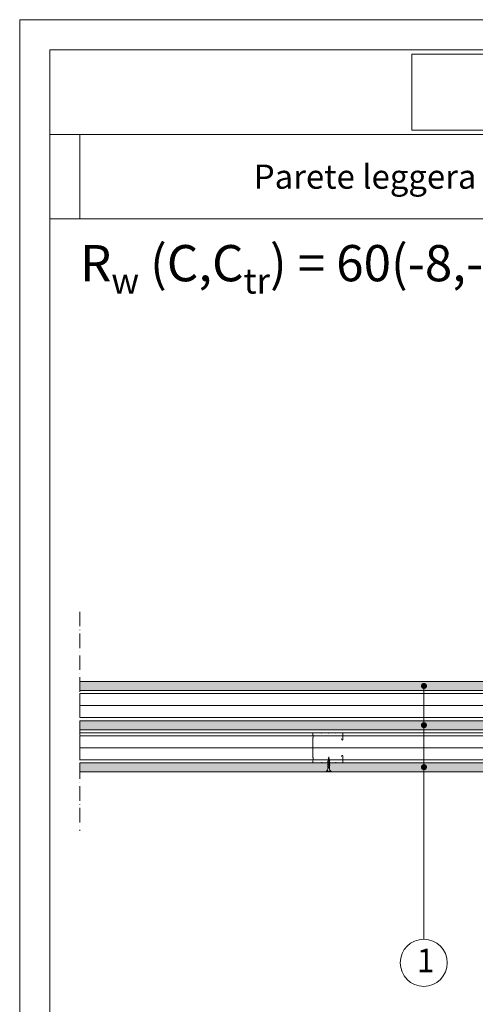
# Model space of a CAD drawing. Units: millimetres. Extents: x 33010 to 35110, y 9689 to 12659.
# Drawn here: x 33010 to 33765, y 11028 to 12659 of the extents above; entities that cross this region are included whole.
import ezdxf

# ---------------------------------------------------------------- set-up
doc = ezdxf.new("R2010")
doc.units = ezdxf.units.MM
doc.header["$XCLIPFRAME"] = 2
doc.linetypes.add('ACAD_ISO02W100', pattern=[15, 12, -3])
doc.linetypes.add('ACAD_ISO10W100', pattern=[18, 12, -3, 0, -3])
doc.layers.get('0').update_dxf_attribs({"lineweight": 13})
for name, color, linetype, lineweight in [('cartiglio', 7, 'Continuous', 13), ('isolante', 255, 'BATTING', 13), ('linee', 7, 'Continuous', 13), ('montanti', 7, 'Continuous', 13), ('Retino LaDura Plus', 252, 'Continuous', 13), ('ROCKWOOL logo', 255, 'Continuous', 13), ('testi_annotazioni', 7, 'Continuous', 13), ('tratteggi', 7, 'ACAD_ISO02W100', 13), ('viti_fissaggi_tasselli', 7, 'Continuous', 13)]:
    doc.layers.add(name, color=color, linetype=linetype, lineweight=lineweight)
doc.layers.add('Retino lana di roccia', color=7, linetype='Continuous', lineweight=13, true_color=0xbdae7a)
doc.layers.add('VERIFICA', color=20, linetype='Continuous', lineweight=13, plot=False)
doc.styles.get("Standard").update_dxf_attribs({"font": 'arial.ttf'})
doc.linetypes.add('BATTING', pattern='A,0.00254,-2.54,[134,ltypeshp.shx,S=2.54,R=0,X=-2.54,Y=0],-5.08,[134,ltypeshp.shx,S=2.54,R=180,X=2.54,Y=0],-2.54', length=10.16254)
picture_1 = doc.add_image_def('image1.jpg', size_in_pixel=(3000, 2000))
picture_2 = doc.add_image_def('image2.jpg', size_in_pixel=(990, 306))

# ---------------------------------------------------------------- blocks, each defined once
blk = doc.blocks.new('TF25')
for p, q in [((4.25, 0), (-4.25, 0)), ((-4.25, 0), (-4.25, -1)), ((4.25, 0), (4.25, -1)), ((4.25, -1), (-4.25, -1)), ((1.999996999998984, -14.59566999999993), (-2.000003000001016, -15.59566899999993)), ((-2, -7.795703000000003), (-1.684999000000971, -7.61383699999999)), ((2, -9.395703000000026), (-2, -10.39570200000003)), ((1.999998999999661, -11.99568599999998), (-2, -12.99568499999998)), ((2, -6.795704000000001), (-1.999998999999661, -7.795703000000003)), ((-1.999998999999661, -7.795702000000006), (-1.684998000000633, -8.110701999999947)), ((-1.999998999999661, -10.39570200000003), (-1.684999000000971, -10.21383700000001)), ((-1.999998999999661, -10.39569999999992), (-1.684998000000633, -10.71070099999997)), ((-1.999998999999661, -12.99569099999997), (-1.684998000000633, -12.81382499999995)), ((-1.999998999999661, -12.99568899999997), (-1.684998000000633, -13.31069000000002)), ((-1.999998999999661, -15.59568200000001), (-1.684998000000633, -15.413816)), ((-1.999998999999661, -15.59568000000002), (-1.684998000000633, -15.91067999999996)), ((1.684998000000633, -12.177549), (-1.685002000000168, -13.31068199999993)), ((1.684998000000633, -14.28067499999997), (-1.685000999999829, -15.41380800000002)), ((1.684999999999491, -6.977568000000019), (-1.684999000000971, -8.110700999999949)), ((1.685000999999829, -9.080702999999971), (-1.684999000000971, -10.21383600000001)), ((1.684999999999491, -9.57756699999993), (-1.684999000000971, -10.71069999999997)), ((1.685000999999829, -11.68069200000002), (-1.684999000000971, -12.81382599999995)), ((1.684999999999491, -14.77754600000003), (-1.684999000000971, -15.91067899999996)), ((1.684999999999491, -6.480703999999946), (-1.684998000000633, -7.61383699999999)), ((-0.9197349999994913, -17.64214500000003), (-1.125003000001016, -16.00000199999999)), ((-1.125, -5.499995766358097), (-1.125, -7.416513000000009)), ((-1.125, -7.913207999999941), (-1.125, -10.02040399999998)), ((-1.125, -10.51544000000001), (-1.125, -12.61602399999992)), ((-1.125, -13.11712199999999), (-1.125, -15.21607499999993)), ((-1.125, -15.71934099999999), (-1.125, -16.00002599999993)), ((1.125001000000339, -16.00001699999996), (1.000299999999697, -16.99762499999997)), ((1.124998999999661, -5.500056784005892), (1.124998999999661, -6.655484000000001)), ((1.124998999999661, -7.158795999999938), (1.124998999999661, -9.25937399999998)), ((1.124998999999661, -9.754410000000007), (1.124998999999661, -11.86161400000003)), ((1.124998999999661, -12.36492499999997), (1.124998999999661, -14.46387800000002)), ((1.124998999999661, -14.96053699999993), (1.124998999999661, -16.00004200000001)), ((2, -14.59568100000001), (1.684999000000971, -14.77754600000003)), ((2, -6.795704000000001), (1.684999999999491, -6.480703999999946)), ((2, -6.795703000000003), (1.684999999999491, -6.977568000000019)), ((2, -9.395703000000026), (1.684999999999491, -9.080702999999971)), ((2, -9.395702000000028), (1.684999999999491, -9.57756699999993)), ((2, -11.99569099999997), (1.684999999999491, -11.68069100000002)), ((2, -11.99569099999997), (1.684999999999491, -12.17755599999998)), ((2, -14.59568300000001), (1.684999999999491, -14.28068199999996)), ((-1.64948000000004, -17.97129999999993), (-1.334480000001349, -17.78943400000003)), ((1.788227000000916, -17.16036799999995), (-1.649475000000166, -17.97129999999993)), ((-1.649472000000969, -17.97130800000002), (-1.334471000000121, -18.28630799999996)), ((1.473224999999729, -17.34222899999997), (-1.334478000000672, -18.286295)), ((1.473226999998587, -16.845373), (-1.334469000001263, -17.78943700000002)), ((-1.279073000001517, -20.20057599999996), (-0.9640719999988505, -20.01871099999994)), ((1.317935999999463, -19.67231500000003), (-1.279070000000502, -20.20057099999997)), ((-1.279064999998809, -20.20056499999998), (-0.9640619999991031, -20.51556700000003)), ((1.002932999999757, -19.35731299999998), (-0.9640699999999924, -20.01870099999996)), ((1.002936000000773, -19.85418399999992), (-0.9640699999999924, -20.51557200000002)), ((-0.9478810000000522, -22.44303300000001), (-0.6328800000010233, -22.261167)), ((0.8476430000009714, -22.18426699999998), (-0.9478789999993751, -22.44303000000002)), ((-0.9478760000001785, -22.44301999999993), (-0.6328739999989921, -22.75802199999998)), ((-0.637775999999576, -19.89781499999992), (-0.8603450000009616, -18.11726799999997)), ((0.5326399999994464, -22.36612400000001), (-0.6328840000005584, -22.75802099999999)), ((0.5326420000001235, -21.86926800000003), (-0.6328759999996691, -22.26116400000001)), ((-0.3547710000002553, -22.16185799999994), (-0.5781590000005963, -20.37475499999994)), ((0, -25), (-0.2954260000005888, -22.636617)), ((0.3218010000000504, -22.425613), (0, -25)), ((0.6281689999996161, -19.97466999999995), (0.3864460000004328, -21.90845899999999)), ((0.8476410000002943, -22.18426399999998), (0.5326390000009269, -21.86926199999994)), ((0.8476399999999558, -22.18426499999998), (0.5326399999994464, -22.366131)), ((0.9357089999994059, -17.51435600000002), (0.6938190000000759, -19.449476)), ((1.317933999998786, -19.67231900000002), (1.002935000000434, -19.85418500000003)), ((1.31793800000014, -19.67231800000002), (1.002936000000773, -19.35731499999997)), ((1.788227000000916, -17.16037799999992), (1.473224999999729, -16.84537599999999)), ((1.788227000000916, -17.16037499999993), (1.473226999998587, -17.34223999999995))]:
    blk.add_line(p, q)
for centre, start, end in [((-6.04361599999902, -5.580636000000027), 0.9391580000098917, 68.61638599996397), ((6.04361599999902, -5.580636000000027), 111.383669000049, 179.0614358177075)]:
    blk.add_arc(centre, 4.919276999999999, start, end)

msp = doc.modelspace()

# ---------------------------------------------------------------- hatches: boundary and pattern name
at = {"layer": 'Retino LaDura Plus', "linetype": 'Continuous'}
h = msp.add_hatch(color=256, dxfattribs=at)
edge = h.paths.add_edge_path()
edge.add_arc((33680.08132887836, 11554.13598989119), 2.5, -89.98868885531311, 4.172306944383308e-11, ccw=False)
edge.add_line((33680.08182242015, 11551.63598993991), (33680.08253111177, 11548.0461641634))
edge.add_line((33680.08253111177, 11548.0461641634), (33805.47647917202, 11548.04616816649))
edge.add_line((33805.47647917202, 11548.04616816649), (33805.47647917202, 11548.65105433666))
edge.add_line((33805.47647917202, 11548.65105433666), (33804.91647417855, 11548.46275755973))
edge.add_line((33804.91647417855, 11548.46275755973), (33804.54464395529, 11548.83458778299))
edge.add_line((33804.54464395529, 11548.83458778299), (33805.47647917202, 11549.14790949411))
edge.add_line((33805.47647917202, 11549.14790949411), (33805.47647917202, 11551.25103538381))
edge.add_line((33805.47647917202, 11551.25103538381), (33804.91648017202, 11551.06274056626))
edge.add_line((33804.91648017202, 11551.06274056626), (33804.60148157202, 11551.37773916626))
edge.add_line((33804.60148157202, 11551.37773916626), (33804.60148093573, 11551.37773900718))
edge.add_line((33804.60148093573, 11551.37773900718), (33804.60148143998, 11551.3777392983))
edge.add_line((33804.60148143998, 11551.3777392983), (33804.54464315486, 11551.43457762419))
edge.add_line((33804.54464315486, 11551.43457762419), (33805.47647917202, 11551.74789932794))
edge.add_line((33805.47647917202, 11551.74789932794), (33805.47647917202, 11553.85103438381))
edge.add_line((33805.47647917202, 11553.85103438381), (33804.91648017202, 11553.66273956625))
edge.add_line((33804.91648017202, 11553.66273956625), (33804.60148097202, 11553.97773776626))
edge.add_line((33804.60148097202, 11553.97773776626), (33804.60147840832, 11553.97773712533))
edge.add_line((33804.60147840832, 11553.97773712533), (33804.60148043997, 11553.97773829831))
edge.add_line((33804.60148043997, 11553.97773829831), (33804.54464257486, 11554.03457601872))
edge.add_line((33804.54464257486, 11554.03457601872), (33805.47647917202, 11554.34789810344))
edge.add_line((33805.47647917202, 11554.34789810344), (33805.47647917202, 11556.2734447999))
edge.add_arc((33800.55786317202, 11556.19280456625), 4.919277000003735, 0.9392746134483879, 68.61643056948851)
edge.add_line((33802.35147964112, 11560.77344056626), (33802.35147917202, 11560.77344056626))
edge.add_line((33802.35147917202, 11560.77344056626), (33802.35147917202, 11561.77343666203))
edge.add_line((33802.35147917202, 11561.77343666203), (33787.51057826293, 11561.77342302857))
edge.add_line((33787.51057826293, 11561.77342302857), (33786.23784718683, 11563.04615313797))
edge.add_line((33786.23784718683, 11563.04615313797), (33109.8593073032, 11563.04615313798))
edge.add_line((33109.8593073032, 11563.04615313798), (33109.8593073032, 11548.04615313798))
edge.add_line((33109.8593073032, 11548.04615313798), (33680.08253111177, 11548.04616416341))
edge.add_line((33680.08253111177, 11548.04616416341), (33680.08182242015, 11551.63598993991))
edge.add_arc((33680.08132887836, 11554.13598989119), 2.500000000000526, 180, 270.0113111446869, ccw=False)
edge.add_arc((33680.08132887836, 11554.13598989119), 2.5, 0, 180, ccw=False)
h = msp.add_hatch(color=256, dxfattribs=at)
edge = h.paths.add_edge_path()
edge.add_arc((33680.08132887836, 11491.69063111077), 2.5, 359.9999999999583, 449.9886888553131)
edge.add_line((33680.08182242015, 11494.19063106205), (33680.08253111177, 11497.78045683855))
edge.add_line((33680.08253111177, 11497.78045683855), (33805.47647917202, 11497.78045283547))
edge.add_line((33805.47647917202, 11497.78045283547), (33805.47647917202, 11497.1755666653))
edge.add_line((33805.47647917202, 11497.1755666653), (33804.91647417855, 11497.36386344223))
edge.add_line((33804.91647417855, 11497.36386344223), (33804.54464395529, 11496.99203321897))
edge.add_line((33804.54464395529, 11496.99203321897), (33805.47647917202, 11496.67871150785))
edge.add_line((33805.47647917202, 11496.67871150785), (33805.47647917202, 11494.57558561815))
edge.add_line((33805.47647917202, 11494.57558561815), (33804.91648017202, 11494.7638804357))
edge.add_line((33804.91648017202, 11494.7638804357), (33804.60148157202, 11494.4488818357))
edge.add_line((33804.60148157202, 11494.4488818357), (33804.60148093573, 11494.44888199478))
edge.add_line((33804.60148093573, 11494.44888199478), (33804.60148143998, 11494.44888170365))
edge.add_line((33804.60148143998, 11494.44888170365), (33804.54464315486, 11494.39204337777))
edge.add_line((33804.54464315486, 11494.39204337777), (33805.47647917202, 11494.07872167402))
edge.add_line((33805.47647917202, 11494.07872167402), (33805.47647917202, 11491.97558661815))
edge.add_line((33805.47647917202, 11491.97558661815), (33804.91648017202, 11492.1638814357))
edge.add_line((33804.91648017202, 11492.1638814357), (33804.60148097202, 11491.8488832357))
edge.add_line((33804.60148097202, 11491.8488832357), (33804.60147840832, 11491.84888387662))
edge.add_line((33804.60147840832, 11491.84888387662), (33804.60148043997, 11491.84888270365))
edge.add_line((33804.60148043997, 11491.84888270365), (33804.54464257486, 11491.79204498323))
edge.add_line((33804.54464257486, 11491.79204498323), (33805.47647917202, 11491.47872289851))
edge.add_line((33805.47647917202, 11491.47872289851), (33805.47647917202, 11489.55317620205))
edge.add_arc((33800.55786317202, 11489.63381643571), 4.919277000003735, 291.38356943051144, 359.0607253865516, ccw=False)
edge.add_line((33802.35147964112, 11485.0531804357), (33802.35147917202, 11485.0531804357))
edge.add_line((33802.35147917202, 11485.0531804357), (33802.35147917202, 11484.05318433993))
edge.add_line((33802.35147917202, 11484.05318433993), (33787.51057826293, 11484.05319797339))
edge.add_line((33787.51057826293, 11484.05319797339), (33786.23784718683, 11482.78046786398))
edge.add_line((33786.23784718683, 11482.78046786398), (33109.8593073032, 11482.78046786398))
edge.add_line((33109.8593073032, 11482.78046786398), (33109.8593073032, 11497.78046786398))
edge.add_line((33109.8593073032, 11497.78046786398), (33680.08253111177, 11497.78045683855))
edge.add_line((33680.08253111177, 11497.78045683855), (33680.08182242015, 11494.19063106205))
edge.add_arc((33680.08132887836, 11491.69063111077), 2.500000000000526, 89.98868885531313, 180)
edge.add_arc((33680.08132887836, 11491.69063111077), 2.5, 180, 360)
h = msp.add_hatch(color=256, dxfattribs=at)
edge = h.paths.add_edge_path()
edge.add_line((33521.02274031425, 11420.46299765754), (33521.02274031425, 11422.93700667933))
edge.add_line((33521.02274031425, 11422.93700667933), (33520.46274546176, 11423.26031926298))
edge.add_line((33520.46274546176, 11423.26031926298), (33520.09090426508, 11423.38534760838))
edge.add_line((33520.09090426508, 11423.38534760838), (33520.1477425822, 11423.44218592549))
edge.add_line((33520.1477425822, 11423.44218592549), (33520.14774207796, 11423.44218621661))
edge.add_line((33520.14774207796, 11423.44218621661), (33520.14774271425, 11423.44218605754))
edge.add_line((33520.14774271425, 11423.44218605754), (33521.02274031425, 11424.31718365755))
edge.add_line((33521.02274031425, 11424.31718365755), (33521.02274031425, 11425.53699450531))
edge.add_line((33521.02274031425, 11425.53699450531), (33520.14776040692, 11426.04216463438))
edge.add_line((33520.14776040692, 11426.04216463438), (33520.14773791425, 11426.04217025754))
edge.add_line((33520.14773791425, 11426.04217025754), (33521.02274031425, 11426.91717265755))
edge.add_line((33521.02274031425, 11426.91717265755), (33521.02274031425, 11428.04646750133))
edge.add_line((33521.02274031425, 11428.04646750133), (33109.8593073032, 11428.0464711864))
edge.add_line((33109.8593073032, 11428.0464711864), (33109.8593073032, 11413.04648465754))
edge.add_line((33109.8593073032, 11413.04648465754), (33517.89774031425, 11413.04648465754))
edge.add_line((33517.89774031425, 11413.04648465754), (33517.89774031425, 11414.04648465754))
edge.add_line((33517.89774031425, 11414.04648465754), (33517.89774078335, 11414.04648465754))
edge.add_arc((33516.10412431425, 11418.62712065754), 4.919277000000221, 291.3835694306213, 359.0607253867846)
edge.add_line((33521.02274031425, 11418.54648042391), (33521.02274031425, 11420.46299765754))
edge = h.paths.add_edge_path()
edge.add_arc((33680.1070939727, 11422.14936256302), 2.500000000001104, 180.0000000000417, 270.0179866194552, ccw=False)
edge.add_arc((33680.10709397269, 11422.14936256302), 2.5, 90.0046356697386, 180, ccw=False)
edge.add_line((33680.10689170344, 11424.64936255484), (33680.10622105876, 11428.04646435469))
edge.add_line((33680.10622105876, 11428.04646435469), (33523.27273931425, 11428.04646745683))
edge.add_line((33523.27273931425, 11428.04646745683), (33523.27273931425, 11428.01232614758))
edge.add_line((33523.27273931425, 11428.01232614758), (33523.83273791968, 11427.8240314627))
edge.add_line((33523.83273791968, 11427.8240314627), (33524.14777620881, 11427.64214493391))
edge.add_line((33524.14777620881, 11427.64214493391), (33524.14772931427, 11427.64215665754))
edge.add_line((33524.14772931427, 11427.64215665754), (33523.83273457242, 11427.3271609157))
edge.add_line((33523.83273457242, 11427.3271609157), (33523.27273931425, 11427.5154544751))
edge.add_line((33523.27273931425, 11427.5154544751), (33523.27273931425, 11425.41232841922))
edge.add_line((33523.27273931425, 11425.41232841922), (33523.83277213602, 11425.22402228527))
edge.add_line((33523.83277213602, 11425.22402228527), (33524.14775635215, 11425.04216639807))
edge.add_line((33524.14775635215, 11425.04216639807), (33524.14773611425, 11425.04217145754))
edge.add_line((33524.14773611425, 11425.04217145754), (33523.83274131425, 11424.72717665754))
edge.add_line((33523.83274131425, 11424.72717665754), (33523.27273931425, 11424.91547259412))
edge.add_line((33523.27273931425, 11424.91547259412), (33523.27273931425, 11422.81234714758))
edge.add_line((33523.27273931425, 11422.81234714758), (33523.83274031424, 11422.62405165755))
edge.add_line((33523.83274031424, 11422.62405165755), (33524.14773725941, 11422.44218842125))
edge.add_line((33524.14773725941, 11422.44218842125), (33524.14774031425, 11422.44218765754))
edge.add_line((33524.14774031425, 11422.44218765754), (33523.83274056588, 11422.12718790917))
edge.add_line((33523.83274056588, 11422.12718790917), (33523.27273931425, 11422.31548342795))
edge.add_line((33523.27273931425, 11422.31548342795), (33523.27273931425, 11420.21234814758))
edge.add_line((33523.27273931425, 11420.21234814758), (33523.83274031424, 11420.02405265754))
edge.add_line((33523.83274031424, 11420.02405265754), (33524.14773725941, 11419.84218942125))
edge.add_line((33524.14773725941, 11419.84218942125), (33524.14774031425, 11419.84218865754))
edge.add_line((33524.14774031425, 11419.84218865754), (33523.83274031425, 11419.52718865754))
edge.add_line((33523.83274031425, 11419.52718865754), (33523.27273931425, 11419.71548420345))
edge.add_line((33523.27273931425, 11419.71548420345), (33523.27273931425, 11418.54654144158))
edge.add_arc((33528.19135631424, 11418.62712065754), 4.919276999996274, 180.9385638330858, 248.6164305694576)
edge.add_line((33526.39773984515, 11414.04648465754), (33526.39774031425, 11414.04648465754))
edge.add_line((33526.39774031425, 11414.04648465754), (33526.39774031425, 11413.04648465754))
edge.add_line((33526.39774031425, 11413.04648465754), (33680.10918230552, 11413.04648465754))
edge.add_line((33680.10918230552, 11413.04648465754), (33680.10787878701, 11419.64936268621))
edge = h.paths.add_edge_path()
edge.add_line((33913.0465833175, 11428.04645974717), (33680.10622105876, 11428.04646435469))
edge.add_line((33680.10622105876, 11428.04646435469), (33680.10689170344, 11424.64936255484))
edge.add_arc((33680.10709397269, 11422.14936256302), 2.500000000000755, 0, 90.0046356697386, ccw=False)
edge.add_arc((33680.1070939727, 11422.14936256302), 2.499999999992724, -89.98201338054469, 4.172306944383308e-11, ccw=False)
edge.add_line((33680.10787878701, 11419.64936268621), (33680.10918230552, 11413.04648465754))
edge.add_line((33680.10918230552, 11413.04648465754), (33913.0465833175, 11413.04648465755))
edge.add_line((33913.0465833175, 11413.04648465755), (33913.0465833175, 11428.04645974717))
h.paths.add_polyline_path([(34021.30070988504, 11428.04645760592), (33913.0465833175, 11428.04645974717), (33913.0465833175, 11413.04648465754), (34021.30070988504, 11413.04648465754)])
edge = h.paths.add_edge_path()
edge.add_line((34105.02273694691, 11423.07201242472), (34104.46274209442, 11423.26030579183))
edge.add_line((34104.46274209442, 11423.26030579183), (34104.14773871062, 11423.44217274547))
edge.add_line((34104.14773871062, 11423.44217274547), (34104.1477393469, 11423.4421725864))
edge.add_line((34104.1477393469, 11423.4421725864), (34104.4627379469, 11423.7571711864))
edge.add_line((34104.4627379469, 11423.7571711864), (34105.02273694691, 11423.56887636884))
edge.add_line((34105.02273694691, 11423.56887636884), (34105.02273694691, 11425.67200225855))
edge.add_line((34105.02273694691, 11425.67200225855), (34104.46273619396, 11425.86029777581))
edge.add_line((34104.46273619396, 11425.86029777581), (34104.14775703957, 11426.04215116323))
edge.add_line((34104.14775703957, 11426.04215116323), (34104.14773454691, 11426.0421567864))
edge.add_line((34104.14773454691, 11426.0421567864), (34104.46273195343, 11426.35715419293))
edge.add_line((34104.46273195343, 11426.35715419293), (34105.02273694691, 11426.16885741599))
edge.add_line((34105.02273694691, 11426.16885741599), (34105.02273694691, 11428.04645594991))
edge.add_line((34105.02273694691, 11428.04645594991), (34021.30070988504, 11428.04645760592))
edge.add_line((34021.30070988504, 11428.04645760592), (34021.30070988504, 11413.04648465754))
edge.add_line((34021.30070988504, 11413.04648465754), (34085.78411811655, 11413.04648465754))
edge.add_line((34085.78411811655, 11413.04648465754), (34087.05683635415, 11414.31920129581))
edge.add_line((34087.05683635415, 11414.31920129581), (34102.47922325515, 11414.31918712817))
edge.add_arc((34100.10412094691, 11418.6271071864), 4.919276999998376, 298.8694371321956, 359.0607253866349)
edge.add_line((34105.02273694691, 11418.54646695275), (34105.02273694691, 11420.47201364921))
edge.add_line((34105.02273694691, 11420.47201364921), (34104.46273655234, 11420.66030899155))
edge.add_line((34104.46273655234, 11420.66030899155), (34104.1477361832, 11420.84217462732))
edge.add_line((34104.1477361832, 11420.84217462732), (34104.14773874691, 11420.8421739864))
edge.add_line((34104.14773874691, 11420.8421739864), (34104.4627379469, 11421.1571721864))
edge.add_line((34104.4627379469, 11421.1571721864), (34105.02273694691, 11420.96887736884))
edge.add_line((34105.02273694691, 11420.96887736884), (34105.02273694691, 11423.07201242472))

# ---------------------------------------------------------------- linework, layer by layer
at = {"layer": 'cartiglio'}
for p, q in [((33059.85930730342, 12468.96071259258), (35059.85930730342, 12468.96071259258)), ((33059.85930730342, 12328.96071259258), (35059.85930730342, 12328.96071259258))]:
    msp.add_line(p, q, dxfattribs=at)
msp.add_lwpolyline([(35059.85930730342, 12608.96071259258), (33059.85930730342, 12608.96071259258), (33059.85930730342, 9738.960712592583), (35059.85930730342, 9738.960712592583)], close=True, dxfattribs=at)
at = {"layer": 'isolante', "linetype": 'BATTING', "ltscale": 1.95}
for p, q in [((33109.8593073032, 11522.91331050098), (34909.85930730342, 11522.91331050098)), ((33109.8593073032, 11452.91362491073), (34909.85930730342, 11452.91362491073))]:
    msp.add_line(p, q, dxfattribs=at)
at = {"layer": 'linee'}
msp.add_line((33109.8593073032, 11478.04648312294), (34909.85930730342, 11478.04648312294), dxfattribs=at)
for points in [[(33822.60148317198, 11548.04616871319), (33822.60148317198, 11554.8592996364, 0.4144273589282331), (33815.69238071376, 11561.77344891753), (33787.51057826294, 11561.77342302857), (33786.23784718683, 11563.04615313798), (33109.8593073032, 11563.04615313798), (33109.8593073032, 11548.04615313798), (33822.60148317198, 11548.04616871319)], [(33822.60148317198, 11497.78045228877), (33822.60148317198, 11490.96732136556, -0.4144273589282331), (33815.69238071376, 11484.05317208442), (33787.51057826294, 11484.05319797339), (33786.23784718683, 11482.78046786398), (33109.8593073032, 11482.78046786398), (33109.8593073032, 11497.78046786398), (33822.60148317198, 11497.78045228877)], [(34122.14773999788, 11428.04645561118), (34122.14773999788, 11421.23412741958, -0.4144613941747139), (34115.23863817232, 11414.31917540684), (34087.05683635415, 11414.31920129581), (34085.78411811655, 11413.04648465754), (33109.8593073032, 11413.04648465754), (33109.8593073032, 11428.0464711864), (34122.14773999788, 11428.04645561118)]]:
    msp.add_lwpolyline(points, format="xyb", dxfattribs=at)
at = {"layer": 'linee', "flags": 128}
for points in [[(33109.8593073032, 11543.04632591807), (34909.85930730342, 11543.04632591807)], [(33109.8593073032, 11503.04632591807), (34909.85930730342, 11503.04632591807)], [(33109.8593073032, 11473.04664032782), (34909.85930730342, 11473.04664032782)], [(33109.8593073032, 11433.04664032782), (34909.85930730342, 11433.04664032782)]]:
    msp.add_lwpolyline(points, dxfattribs=at)
at = {"layer": 'montanti', "lineweight": 20}
for p, q in [((33535.39014656038, 11478.04678551181), (33544.90450591432, 11478.04678551181)), ((33535.39014656038, 11478.04678551181), (33544.90450591432, 11478.04678551181)), ((33535.39014656038, 11478.04648312294), (33544.90450591432, 11478.04648312294))]:
    msp.add_line(p, q, dxfattribs=at)
at = {"layer": 'montanti', "linetype": 'Continuous', "const_width": 1.5, "flags": 128}
for points in [[(33543.70450591432, 11468.54554595916), (33543.70450591432, 11466.54554595916), (33544.70450591432, 11465.54554595916), (33545.70450591431, 11466.54554595916), (33545.70450591431, 11477.24678551181), (33545.47019133926, 11477.81247093676), (33544.90450591432, 11478.04678551181), (33535.39014656038, 11478.04678551181), (33534.69732623735, 11477.64678551181), (33534.00450591432, 11477.24678551181), (33534.00450591432, 11477.24678551181), (33533.3116855913, 11477.64678551181), (33532.61886526827, 11478.04678551181), (33523.69014656038, 11478.04678551181), (33522.99732623735, 11477.64678551181), (33522.30450591433, 11477.24678551181), (33521.6116855913, 11477.64678551181), (33520.91886526827, 11478.04678551181), (33511.99014656038, 11478.04678551181), (33510.60450591431, 11477.24678551181), (33509.21886526826, 11478.04678551181), (33496.90450591432, 11478.04678551181), (33496.05597777689, 11477.69531364923), (33495.70450591432, 11476.84678551181), (33495.70450591432, 11474.64678551181), (33496.50450591432, 11473.26114486575), (33496.50450591432, 11470.63242615786), (33495.70450591432, 11469.24678551181), (33495.70450591433, 11447.22867836952)], [(33495.70450591433, 11447.22867836952), (33495.70450591433, 11436.84678551181), (33496.50450591434, 11435.46144725462), (33496.50450591435, 11432.83272854673), (33495.70450591433, 11431.44678551181), (33495.70450591433, 11429.24708790068), (33496.05597777691, 11428.39825737439), (33496.90450591433, 11428.04708790068), (33509.21886526827, 11428.04708790068), (33509.9116855913, 11428.44678551181), (33510.60450591433, 11428.84678551181), (33511.29732623737, 11428.44708790068), (33511.9901465604, 11428.04708790068), (33520.94085914825, 11428.04708790068), (33521.61168559131, 11428.44708790068), (33522.30450591434, 11428.84678551181), (33522.99732623737, 11428.44708790068), (33523.66815268042, 11428.04708790068), (33532.64085914825, 11428.04708790068), (33533.31168559131, 11428.44708790068), (33534.00450591434, 11428.84708790068), (33534.69732623736, 11428.44708790068), (33535.36815268042, 11428.04708790068), (33544.90450591433, 11428.04708790068), (33545.47019133928, 11428.28110008686), (33545.70450591433, 11428.84584834803), (33545.70450591433, 11439.54708790068), (33545.06135282005, 11440.4821879442), (33544.35005863909, 11440.48216390244), (33543.70450591433, 11439.54802506446), (33543.70450591433, 11437.54802506446)]]:
    msp.add_lwpolyline(points, dxfattribs=at)
at = {"layer": 'Retino lana di roccia'}
for points in [[(33109.8593073032, 11543.04632591807), (34909.85930730342, 11543.04632591807), (34909.85930730342, 11503.04632591807), (33109.8593073032, 11503.04632591807), (33109.8593073032, 11543.04632591807)], [(33109.8593073032, 11473.04664032782), (34909.85930730342, 11473.04664032782), (34909.85930730342, 11433.04664032782), (33109.8593073032, 11433.04664032782), (33109.8593073032, 11473.04664032782)]]:
    msp.add_lwpolyline(points, dxfattribs=at)
at = {"layer": 'testi_annotazioni', "linetype": 'Continuous', "const_width": 5, "flags": 128}
for points in [[(33677.58132887836, 11555.45430242137, -1), (33682.58132887836, 11555.45430242137, -1)], [(33677.58132887836, 11490.44639380315, 1), (33682.58132887836, 11490.44639380315, 1)], [(33677.60709397269, 11420.96476407421, -1), (33682.60709397269, 11420.96476407421, -1)]]:
    msp.add_lwpolyline(points, format="xyb", close=True, dxfattribs=at)
at = {"layer": 'testi_annotazioni', "color": 7, "linetype": 'Continuous', "flags": 128}
msp.add_lwpolyline([(33679.83016928771, 11135.82829481019), (33679.74582020174, 11556.9959294409)], dxfattribs=at)
at = {"layer": 'testi_annotazioni', "color": 7, "linetype": 'Continuous'}
msp.add_circle((33679.83016928771, 11096.82829481019), 39, dxfattribs=at)
at = {"layer": 'tratteggi', "linetype": 'ACAD_ISO10W100', "ltscale": 2, "flags": 128}
msp.add_lwpolyline([(33109.8593073032, 11678.19142292528), (33109.8593073032, 11315.54601751875)], dxfattribs=at)
at = {"layer": 'VERIFICA'}
msp.add_line((33109.85930730342, 12328.96071259258), (33109.85930730342, 12468.96071259258), dxfattribs=at)
msp.add_lwpolyline([(35109.85930730342, 12658.96071259258), (33009.85930730342, 12658.96071259258), (33009.85930730342, 9688.960712592583), (35109.85930730342, 9688.960712592583)], close=True, dxfattribs=at)

# ---------------------------------------------------------------- block references
at = {"layer": 'viti_fissaggi_tasselli', "rotation": 180}
msp.add_blockref('TF25', (33522.14774031425, 11413.04648465754), dxfattribs=at)

# ---------------------------------------------------------------- texts
at = {"layer": 'testi_annotazioni', "insert": (34059.85930730342, 12398.96071259258), "char_height": 40, "width": 1900, "attachment_point": 5}
msp.add_mtext('\\A1;Parete leggera doppia orditura R{\\H0.7x;\\S^ w;}=60 dB sp. 150mm', dxfattribs=at)
at = {"layer": 'testi_annotazioni', "color": 40, "linetype": 'Continuous', "true_color": 0xf8d731, "insert": (34059.85930730342, 12255.69487088438), "char_height": 60, "width": 1900, "attachment_point": 5}
msp.add_mtext('\\A1;\\pxqj,t4;{\\fCalibri|b1|i0|c0|p34;\\C256;R\\H0.7x;\\S^ w;\\H1.42857x; (C,C\\H0.7x;\\S^ tr;\\H1.42857x;) = 60(-8,-16) dB}', dxfattribs=at)
at = {"layer": 'testi_annotazioni', "linetype": 'Continuous', "insert": (33668.13016928771, 11120.22829481019), "char_height": 39, "width": 38.68153562644675, "attachment_point": 1}
msp.add_mtext('\\pxqj;{\\fCalibri|b0|i0|c0|p34;1}', dxfattribs=at)

# ---------------------------------------------------------------- referenced raster images: frames only (the image files are external)
at = {"layer": 'Retino lana di roccia'}
image = msp.add_image(picture_1, insert=(32905.652795834, 11142.08174045291), size_in_units=(1000, 666.6666666666666), dxfattribs=at)
image.set_boundary_path([(2999.5, 916.606243604514), (2999.5, 796.6062436045104), (612.1195344075968, 796.606243604514), (612.1195344075968, 916.606243604514), (2999.5, 916.606243604514)])
image = msp.add_image(picture_1, insert=(32905.652795834, 11142.08174045291), size_in_units=(1000, 666.6666666666666), dxfattribs=at)
image.set_boundary_path([(2999.5, 1126.605300375271), (2999.5, 1006.605300375271), (612.1195344075968, 1006.605300375271), (612.1195344075968, 1126.605300375271), (2999.5, 1126.605300375271)])
at = {"layer": 'ROCKWOOL logo'}
image = msp.add_image(picture_2, insert=(33659.85930730342, 12416.17986218339), size_in_units=(800, 247.27272727272728), dxfattribs=at)
image.set_boundary_path([(-0.5, 75.49865063365723), (989.5, 231.6187446035765)])

doc.saveas('drawing.dxf')
